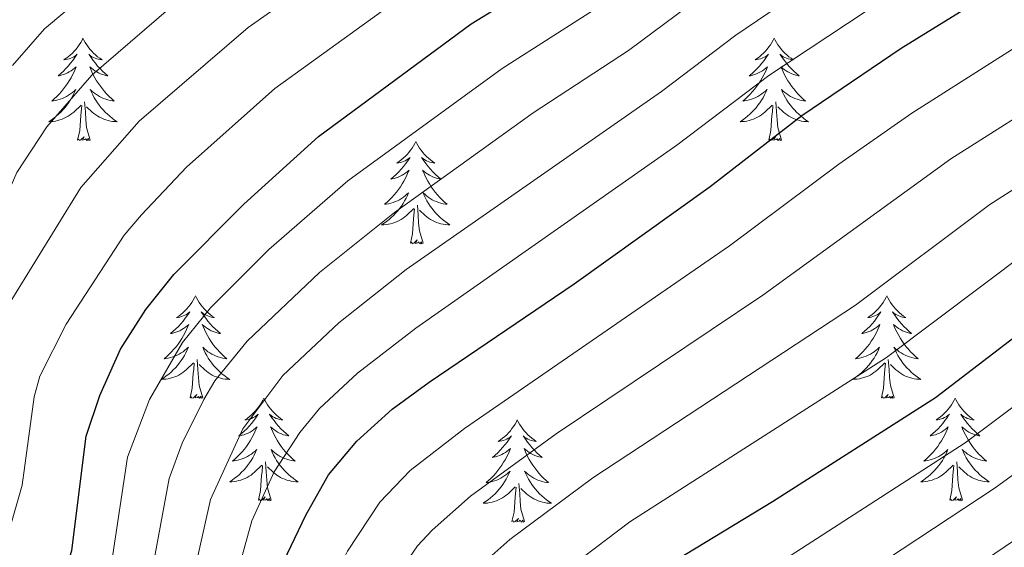
# Model space of a CAD drawing. Extents: x 602263 to 606763, y 793795 to 796833.
# Drawn here: x 603568 to 603683, y 795516 to 795577 of the extents above; entities that cross this region are included whole.
import ezdxf

# ---------------------------------------------------------------- set-up
doc = ezdxf.new("R2010")
doc.units = 0
doc.header["$MEASUREMENT"] = 0
for name, color, linetype in [('Nivel 36', 7, 'Continuous'), ('Nivel 4', 7, 'Continuous'), ('Nivel 5', 7, 'Continuous'), ('Nivel 61', 7, 'Continuous'), ('Nivel 63', 7, 'Continuous')]:
    doc.layers.add(name, color=color, linetype=linetype)

msp = doc.modelspace()

# ---------------------------------------------------------------- linework, layer by layer
at = {"layer": 'Nivel 36', "color": 92, "linetype": 'Continuous', "lineweight": 0, "flags": 128}
for points in [[(603575.706, 795575.042), (603575.595, 795574.823), (603575.44, 795574.548), (603575.272, 795574.282), (603575.09, 795574.025), (603574.896, 795573.777), (603574.689, 795573.539), (603574.47, 795573.313), (603574.24, 795573.097), (603574, 795572.894), (603573.749, 795572.703), (603573.489, 795572.525), (603573.688, 795572.548), (603573.891, 795572.586), (603574.09, 795572.641), (603574.285, 795572.71), (603574.474, 795572.795), (603574.655, 795572.894), (603574.829, 795573.006), (603575.034, 795573.197), (603574.993, 795573.132), (603574.763, 795572.787), (603574.52, 795572.451), (603574.264, 795572.125), (603573.996, 795571.809), (603573.716, 795571.504), (603573.424, 795571.21), (603573.121, 795570.927), (603572.808, 795570.656), (603572.932, 795570.679), (603573.178, 795570.737), (603573.42, 795570.81), (603573.656, 795570.898), (603573.887, 795571.001), (603574.11, 795571.119), (603574.326, 795571.25), (603574.533, 795571.395), (603574.73, 795571.552), (603574.917, 795571.722), (603574.829, 795571.5), (603574.673, 795571.139), (603574.502, 795570.785), (603574.317, 795570.438), (603574.117, 795570.098), (603573.905, 795569.767), (603573.678, 795569.445), (603573.439, 795569.133), (603573.188, 795568.83), (603572.924, 795568.538), (603572.649, 795568.257), (603572.362, 795567.987), (603572.065, 795567.729), (603572.261, 795567.754), (603572.528, 795567.801), (603572.791, 795567.864), (603573.05, 795567.943), (603573.305, 795568.037), (603573.553, 795568.145), (603573.794, 795568.268), (603574.028, 795568.406), (603574.253, 795568.556), (603574.469, 795568.72), (603574.675, 795568.896), (603574.87, 795569.084), (603574.729, 795568.757), (603574.574, 795568.436), (603574.405, 795568.122), (603574.222, 795567.817), (603574.025, 795567.52), (603573.815, 795567.232), (603573.592, 795566.954), (603573.357, 795566.686), (603573.111, 795566.428), (603572.853, 795566.183), (603572.584, 795565.949), (603572.305, 795565.727), (603572.016, 795565.518), (603571.726, 795565.327), (603571.991, 795565.336), (603572.254, 795565.361), (603572.516, 795565.402), (603572.775, 795565.459), (603573.03, 795565.531), (603573.28, 795565.618), (603573.524, 795565.721), (603573.762, 795565.837), (603573.992, 795565.968), (603574.214, 795566.113), (603574.427, 795566.271), (603574.63, 795566.441), (603575.478, 795567.24)], [(603575.706, 795575.042), (603575.817, 795574.823), (603575.972, 795574.548), (603576.14, 795574.282), (603576.322, 795574.025), (603576.516, 795573.777), (603576.723, 795573.539), (603576.942, 795573.313), (603577.172, 795573.097), (603577.412, 795572.894), (603577.663, 795572.703), (603577.923, 795572.525), (603577.724, 795572.548), (603577.521, 795572.586), (603577.322, 795572.641), (603577.127, 795572.71), (603576.938, 795572.795), (603576.757, 795572.894), (603576.583, 795573.006), (603576.378, 795573.197), (603576.419, 795573.132), (603576.649, 795572.787), (603576.892, 795572.451), (603577.148, 795572.125), (603577.416, 795571.809), (603577.696, 795571.504), (603577.988, 795571.21), (603578.291, 795570.927), (603578.604, 795570.656), (603578.48, 795570.679), (603578.234, 795570.737), (603577.992, 795570.81), (603577.756, 795570.898), (603577.525, 795571.001), (603577.302, 795571.119), (603577.086, 795571.25), (603576.879, 795571.395), (603576.682, 795571.552), (603576.495, 795571.722), (603576.583, 795571.5), (603576.739, 795571.139), (603576.91, 795570.785), (603577.095, 795570.438), (603577.295, 795570.098), (603577.507, 795569.767), (603577.734, 795569.445), (603577.973, 795569.133), (603578.224, 795568.83), (603578.488, 795568.538), (603578.763, 795568.257), (603579.05, 795567.987), (603579.347, 795567.729), (603579.151, 795567.754), (603578.884, 795567.801), (603578.621, 795567.864), (603578.362, 795567.943), (603578.107, 795568.037), (603577.859, 795568.145), (603577.618, 795568.268), (603577.384, 795568.406), (603577.159, 795568.556), (603576.943, 795568.72), (603576.737, 795568.896), (603576.542, 795569.084), (603576.683, 795568.757), (603576.838, 795568.436), (603577.007, 795568.122), (603577.19, 795567.817), (603577.387, 795567.52), (603577.597, 795567.232), (603577.82, 795566.954), (603578.055, 795566.686), (603578.301, 795566.428), (603578.559, 795566.183), (603578.828, 795565.949), (603579.107, 795565.727), (603579.396, 795565.518), (603579.686, 795565.327), (603579.421, 795565.336), (603579.158, 795565.361), (603578.896, 795565.402), (603578.637, 795565.459), (603578.382, 795565.531), (603578.132, 795565.618), (603577.888, 795565.721), (603577.65, 795565.837), (603577.42, 795565.968), (603577.198, 795566.113), (603576.985, 795566.271), (603576.782, 795566.441), (603576.124, 795567.061)], [(603656.211, 795575.042), (603656.1, 795574.823), (603655.945, 795574.548), (603655.777, 795574.282), (603655.595, 795574.025), (603655.401, 795573.777), (603655.194, 795573.539), (603654.975, 795573.313), (603654.745, 795573.097), (603654.505, 795572.894), (603654.254, 795572.703), (603653.994, 795572.525), (603654.193, 795572.548), (603654.396, 795572.586), (603654.595, 795572.641), (603654.79, 795572.71), (603654.979, 795572.795), (603655.16, 795572.894), (603655.334, 795573.006), (603655.539, 795573.197), (603655.498, 795573.132), (603655.268, 795572.787), (603655.025, 795572.451), (603654.769, 795572.125), (603654.501, 795571.809), (603654.221, 795571.504), (603653.929, 795571.21), (603653.626, 795570.927), (603653.313, 795570.656), (603653.437, 795570.679), (603653.683, 795570.737), (603653.925, 795570.81), (603654.161, 795570.898), (603654.392, 795571.001), (603654.615, 795571.119), (603654.831, 795571.25), (603655.038, 795571.395), (603655.235, 795571.552), (603655.422, 795571.722), (603655.334, 795571.5), (603655.178, 795571.139), (603655.007, 795570.785), (603654.822, 795570.438), (603654.622, 795570.098), (603654.41, 795569.767), (603654.183, 795569.445), (603653.944, 795569.133), (603653.693, 795568.83), (603653.429, 795568.538), (603653.154, 795568.257), (603652.867, 795567.987), (603652.57, 795567.729), (603652.766, 795567.754), (603653.033, 795567.801), (603653.296, 795567.864), (603653.555, 795567.943), (603653.81, 795568.037), (603654.058, 795568.145), (603654.299, 795568.268), (603654.533, 795568.406), (603654.758, 795568.556), (603654.974, 795568.72), (603655.18, 795568.896), (603655.375, 795569.084), (603655.234, 795568.757), (603655.079, 795568.436), (603654.91, 795568.122), (603654.727, 795567.817), (603654.53, 795567.52), (603654.32, 795567.232), (603654.097, 795566.954), (603653.862, 795566.686), (603653.616, 795566.428), (603653.358, 795566.183), (603653.089, 795565.949), (603652.81, 795565.727), (603652.521, 795565.518), (603652.231, 795565.327), (603652.496, 795565.336), (603652.759, 795565.361), (603653.021, 795565.402), (603653.28, 795565.459), (603653.535, 795565.531), (603653.785, 795565.618), (603654.029, 795565.721), (603654.267, 795565.837), (603654.497, 795565.968), (603654.719, 795566.113), (603654.932, 795566.271), (603655.135, 795566.441), (603655.983, 795567.24)], [(603656.211, 795575.042), (603656.322, 795574.823), (603656.477, 795574.548), (603656.645, 795574.282), (603656.827, 795574.025), (603657.021, 795573.777), (603657.228, 795573.539), (603657.447, 795573.313), (603657.677, 795573.097), (603657.917, 795572.894), (603658.168, 795572.703), (603658.428, 795572.525), (603658.229, 795572.548), (603658.026, 795572.586), (603657.827, 795572.641), (603657.632, 795572.71), (603657.443, 795572.795), (603657.262, 795572.894), (603657.088, 795573.006), (603656.883, 795573.197), (603656.924, 795573.132), (603657.154, 795572.787), (603657.397, 795572.451), (603657.653, 795572.125), (603657.921, 795571.809), (603658.201, 795571.504), (603658.493, 795571.21), (603658.796, 795570.927), (603659.109, 795570.656), (603658.985, 795570.679), (603658.739, 795570.737), (603658.497, 795570.81), (603658.261, 795570.898), (603658.03, 795571.001), (603657.807, 795571.119), (603657.591, 795571.25), (603657.384, 795571.395), (603657.187, 795571.552), (603657, 795571.722), (603657.088, 795571.5), (603657.244, 795571.139), (603657.415, 795570.785), (603657.6, 795570.438), (603657.8, 795570.098), (603658.012, 795569.767), (603658.239, 795569.445), (603658.478, 795569.133), (603658.729, 795568.83), (603658.993, 795568.538), (603659.268, 795568.257), (603659.555, 795567.987), (603659.852, 795567.729), (603659.656, 795567.754), (603659.389, 795567.801), (603659.126, 795567.864), (603658.867, 795567.943), (603658.612, 795568.037), (603658.364, 795568.145), (603658.123, 795568.268), (603657.889, 795568.406), (603657.664, 795568.556), (603657.448, 795568.72), (603657.242, 795568.896), (603657.047, 795569.084), (603657.188, 795568.757), (603657.343, 795568.436), (603657.512, 795568.122), (603657.695, 795567.817), (603657.892, 795567.52), (603658.102, 795567.232), (603658.325, 795566.954), (603658.56, 795566.686), (603658.806, 795566.428), (603659.064, 795566.183), (603659.333, 795565.949), (603659.612, 795565.727), (603659.901, 795565.518), (603660.191, 795565.327), (603659.926, 795565.336), (603659.663, 795565.361), (603659.401, 795565.402), (603659.142, 795565.459), (603658.887, 795565.531), (603658.637, 795565.618), (603658.393, 795565.721), (603658.155, 795565.837), (603657.925, 795565.968), (603657.703, 795566.113), (603657.49, 795566.271), (603657.287, 795566.441), (603656.629, 795567.061)], [(603575.087, 795563.191), (603575.332, 795564.309), (603575.445, 795566.051), (603575.493, 795566.484), (603575.556, 795567.207)], [(603576.557, 795563.191), (603576.128, 795564.631), (603576.037, 795565.535), (603575.991, 795566.484), (603575.889, 795567.648)], [(603655.592, 795563.191), (603655.837, 795564.309), (603655.95, 795566.051), (603655.998, 795566.484), (603656.061, 795567.207)], [(603657.062, 795563.191), (603656.633, 795564.631), (603656.542, 795565.535), (603656.496, 795566.484), (603656.394, 795567.648)], [(603576.557, 795563.191), (603576.383, 795563.123), (603576.364, 795563.362), (603576.174, 795563.14), (603576.053, 795563.343), (603575.932, 795563.235), (603575.662, 795563.181), (603575.858, 795563.574), (603575.473, 795563.194), (603575.285, 795563.14), (603575.244, 795563.302), (603575.087, 795563.191)], [(603614.472, 795563.017), (603614.361, 795562.798), (603614.206, 795562.523), (603614.038, 795562.257), (603613.856, 795562), (603613.662, 795561.752), (603613.455, 795561.514), (603613.236, 795561.288), (603613.006, 795561.072), (603612.766, 795560.869), (603612.515, 795560.678), (603612.255, 795560.5), (603612.454, 795560.523), (603612.657, 795560.561), (603612.856, 795560.616), (603613.051, 795560.685), (603613.24, 795560.77), (603613.421, 795560.869), (603613.595, 795560.981), (603613.8, 795561.172), (603613.759, 795561.107), (603613.529, 795560.762), (603613.286, 795560.426), (603613.03, 795560.1), (603612.762, 795559.784), (603612.482, 795559.479), (603612.19, 795559.185), (603611.887, 795558.902), (603611.574, 795558.631), (603611.698, 795558.654), (603611.944, 795558.712), (603612.186, 795558.785), (603612.422, 795558.873), (603612.653, 795558.976), (603612.876, 795559.094), (603613.092, 795559.225), (603613.299, 795559.37), (603613.496, 795559.527), (603613.683, 795559.697), (603613.595, 795559.475), (603613.439, 795559.114), (603613.268, 795558.76), (603613.083, 795558.413), (603612.883, 795558.073), (603612.671, 795557.742), (603612.444, 795557.42), (603612.205, 795557.108), (603611.954, 795556.805), (603611.69, 795556.513), (603611.415, 795556.232), (603611.128, 795555.962), (603610.831, 795555.704), (603611.027, 795555.729), (603611.294, 795555.776), (603611.557, 795555.839), (603611.816, 795555.918), (603612.071, 795556.012), (603612.319, 795556.12), (603612.56, 795556.243), (603612.794, 795556.381), (603613.019, 795556.531), (603613.235, 795556.695), (603613.441, 795556.871), (603613.636, 795557.059), (603613.495, 795556.732), (603613.34, 795556.411), (603613.171, 795556.097), (603612.988, 795555.792), (603612.791, 795555.495), (603612.581, 795555.207), (603612.358, 795554.929), (603612.123, 795554.661), (603611.877, 795554.403), (603611.619, 795554.158), (603611.35, 795553.924), (603611.071, 795553.702), (603610.782, 795553.493), (603610.492, 795553.302), (603610.757, 795553.311), (603611.02, 795553.336), (603611.282, 795553.377), (603611.541, 795553.434), (603611.796, 795553.506), (603612.046, 795553.593), (603612.29, 795553.696), (603612.528, 795553.812), (603612.758, 795553.943), (603612.98, 795554.088), (603613.193, 795554.246), (603613.396, 795554.416), (603614.244, 795555.215)], [(603614.472, 795563.017), (603614.583, 795562.798), (603614.738, 795562.523), (603614.906, 795562.257), (603615.088, 795562), (603615.282, 795561.752), (603615.489, 795561.514), (603615.708, 795561.288), (603615.938, 795561.072), (603616.178, 795560.869), (603616.429, 795560.678), (603616.689, 795560.5), (603616.49, 795560.523), (603616.287, 795560.561), (603616.088, 795560.616), (603615.893, 795560.685), (603615.704, 795560.77), (603615.523, 795560.869), (603615.349, 795560.981), (603615.144, 795561.172), (603615.185, 795561.107), (603615.415, 795560.762), (603615.658, 795560.426), (603615.914, 795560.1), (603616.182, 795559.784), (603616.462, 795559.479), (603616.754, 795559.185), (603617.057, 795558.902), (603617.37, 795558.631), (603617.246, 795558.654), (603617, 795558.712), (603616.758, 795558.785), (603616.522, 795558.873), (603616.291, 795558.976), (603616.068, 795559.094), (603615.852, 795559.225), (603615.645, 795559.37), (603615.448, 795559.527), (603615.261, 795559.697), (603615.349, 795559.475), (603615.505, 795559.114), (603615.676, 795558.76), (603615.861, 795558.413), (603616.061, 795558.073), (603616.273, 795557.742), (603616.5, 795557.42), (603616.739, 795557.108), (603616.99, 795556.805), (603617.254, 795556.513), (603617.529, 795556.232), (603617.816, 795555.962), (603618.113, 795555.704), (603617.917, 795555.729), (603617.65, 795555.776), (603617.387, 795555.839), (603617.128, 795555.918), (603616.873, 795556.012), (603616.625, 795556.12), (603616.384, 795556.243), (603616.15, 795556.381), (603615.925, 795556.531), (603615.709, 795556.695), (603615.503, 795556.871), (603615.308, 795557.059), (603615.449, 795556.732), (603615.604, 795556.411), (603615.773, 795556.097), (603615.956, 795555.792), (603616.153, 795555.495), (603616.363, 795555.207), (603616.586, 795554.929), (603616.821, 795554.661), (603617.067, 795554.403), (603617.325, 795554.158), (603617.594, 795553.924), (603617.873, 795553.702), (603618.162, 795553.493), (603618.452, 795553.302), (603618.187, 795553.311), (603617.924, 795553.336), (603617.662, 795553.377), (603617.403, 795553.434), (603617.148, 795553.506), (603616.898, 795553.593), (603616.654, 795553.696), (603616.416, 795553.812), (603616.186, 795553.943), (603615.964, 795554.088), (603615.751, 795554.246), (603615.548, 795554.416), (603614.89, 795555.036)], [(603657.062, 795563.191), (603656.888, 795563.123), (603656.869, 795563.362), (603656.679, 795563.14), (603656.558, 795563.343), (603656.437, 795563.235), (603656.167, 795563.181), (603656.363, 795563.574), (603655.978, 795563.194), (603655.79, 795563.14), (603655.749, 795563.302), (603655.592, 795563.191)], [(603613.853, 795551.166), (603614.098, 795552.284), (603614.211, 795554.026), (603614.259, 795554.459), (603614.322, 795555.182)], [(603615.323, 795551.166), (603614.894, 795552.606), (603614.803, 795553.51), (603614.757, 795554.459), (603614.655, 795555.623)], [(603615.323, 795551.166), (603615.149, 795551.098), (603615.13, 795551.337), (603614.94, 795551.115), (603614.819, 795551.318), (603614.698, 795551.21), (603614.428, 795551.156), (603614.624, 795551.549), (603614.239, 795551.169), (603614.051, 795551.115), (603614.01, 795551.277), (603613.853, 795551.166)], [(603588.814, 795545.031), (603588.703, 795544.812), (603588.548, 795544.537), (603588.38, 795544.271), (603588.198, 795544.014), (603588.004, 795543.766), (603587.797, 795543.528), (603587.578, 795543.302), (603587.348, 795543.086), (603587.108, 795542.883), (603586.857, 795542.692), (603586.597, 795542.514), (603586.796, 795542.537), (603586.999, 795542.575), (603587.198, 795542.63), (603587.393, 795542.699), (603587.582, 795542.784), (603587.763, 795542.883), (603587.937, 795542.995), (603588.142, 795543.186), (603588.101, 795543.121), (603587.871, 795542.776), (603587.628, 795542.44), (603587.372, 795542.114), (603587.104, 795541.798), (603586.824, 795541.493), (603586.532, 795541.199), (603586.229, 795540.916), (603585.916, 795540.645), (603586.04, 795540.668), (603586.286, 795540.726), (603586.528, 795540.799), (603586.764, 795540.887), (603586.995, 795540.99), (603587.218, 795541.108), (603587.434, 795541.239), (603587.641, 795541.384), (603587.838, 795541.541), (603588.025, 795541.711), (603587.937, 795541.489), (603587.781, 795541.128), (603587.61, 795540.774), (603587.425, 795540.427), (603587.225, 795540.087), (603587.013, 795539.756), (603586.786, 795539.434), (603586.547, 795539.122), (603586.296, 795538.819), (603586.032, 795538.527), (603585.757, 795538.246), (603585.47, 795537.976), (603585.173, 795537.718), (603585.369, 795537.743), (603585.636, 795537.79), (603585.899, 795537.853), (603586.158, 795537.932), (603586.413, 795538.026), (603586.661, 795538.134), (603586.902, 795538.257), (603587.136, 795538.395), (603587.361, 795538.545), (603587.577, 795538.709), (603587.783, 795538.885), (603587.978, 795539.073), (603587.837, 795538.746), (603587.682, 795538.425), (603587.513, 795538.111), (603587.33, 795537.806), (603587.133, 795537.509), (603586.923, 795537.221), (603586.7, 795536.943), (603586.465, 795536.675), (603586.219, 795536.417), (603585.961, 795536.172), (603585.692, 795535.938), (603585.413, 795535.716), (603585.124, 795535.507), (603584.834, 795535.316), (603585.099, 795535.325), (603585.362, 795535.35), (603585.624, 795535.391), (603585.883, 795535.448), (603586.138, 795535.52), (603586.388, 795535.607), (603586.632, 795535.71), (603586.87, 795535.826), (603587.1, 795535.957), (603587.322, 795536.102), (603587.535, 795536.26), (603587.738, 795536.43), (603588.586, 795537.229)], [(603588.814, 795545.031), (603588.925, 795544.812), (603589.08, 795544.537), (603589.248, 795544.271), (603589.43, 795544.014), (603589.624, 795543.766), (603589.831, 795543.528), (603590.05, 795543.302), (603590.28, 795543.086), (603590.52, 795542.883), (603590.771, 795542.692), (603591.031, 795542.514), (603590.832, 795542.537), (603590.629, 795542.575), (603590.43, 795542.63), (603590.235, 795542.699), (603590.046, 795542.784), (603589.865, 795542.883), (603589.691, 795542.995), (603589.486, 795543.186), (603589.527, 795543.121), (603589.757, 795542.776), (603590, 795542.44), (603590.256, 795542.114), (603590.524, 795541.798), (603590.804, 795541.493), (603591.096, 795541.199), (603591.399, 795540.916), (603591.712, 795540.645), (603591.588, 795540.668), (603591.342, 795540.726), (603591.1, 795540.799), (603590.864, 795540.887), (603590.633, 795540.99), (603590.41, 795541.108), (603590.194, 795541.239), (603589.987, 795541.384), (603589.79, 795541.541), (603589.603, 795541.711), (603589.691, 795541.489), (603589.847, 795541.128), (603590.018, 795540.774), (603590.203, 795540.427), (603590.403, 795540.087), (603590.615, 795539.756), (603590.842, 795539.434), (603591.081, 795539.122), (603591.332, 795538.819), (603591.596, 795538.527), (603591.871, 795538.246), (603592.158, 795537.976), (603592.455, 795537.718), (603592.259, 795537.743), (603591.992, 795537.79), (603591.729, 795537.853), (603591.47, 795537.932), (603591.215, 795538.026), (603590.967, 795538.134), (603590.726, 795538.257), (603590.492, 795538.395), (603590.267, 795538.545), (603590.051, 795538.709), (603589.845, 795538.885), (603589.65, 795539.073), (603589.791, 795538.746), (603589.946, 795538.425), (603590.115, 795538.111), (603590.298, 795537.806), (603590.495, 795537.509), (603590.705, 795537.221), (603590.928, 795536.943), (603591.163, 795536.675), (603591.409, 795536.417), (603591.667, 795536.172), (603591.936, 795535.938), (603592.215, 795535.716), (603592.504, 795535.507), (603592.794, 795535.316), (603592.529, 795535.325), (603592.266, 795535.35), (603592.004, 795535.391), (603591.745, 795535.448), (603591.49, 795535.52), (603591.24, 795535.607), (603590.996, 795535.71), (603590.758, 795535.826), (603590.528, 795535.957), (603590.306, 795536.102), (603590.093, 795536.26), (603589.89, 795536.43), (603589.232, 795537.05)], [(603669.319, 795545.031), (603669.208, 795544.812), (603669.053, 795544.537), (603668.885, 795544.271), (603668.703, 795544.014), (603668.509, 795543.766), (603668.302, 795543.528), (603668.083, 795543.302), (603667.853, 795543.086), (603667.613, 795542.883), (603667.362, 795542.692), (603667.102, 795542.514), (603667.301, 795542.537), (603667.504, 795542.575), (603667.703, 795542.63), (603667.898, 795542.699), (603668.087, 795542.784), (603668.268, 795542.883), (603668.442, 795542.995), (603668.647, 795543.186), (603668.606, 795543.121), (603668.376, 795542.776), (603668.133, 795542.44), (603667.877, 795542.114), (603667.609, 795541.798), (603667.329, 795541.493), (603667.037, 795541.199), (603666.734, 795540.916), (603666.421, 795540.645), (603666.545, 795540.668), (603666.791, 795540.726), (603667.033, 795540.799), (603667.269, 795540.887), (603667.5, 795540.99), (603667.723, 795541.108), (603667.939, 795541.239), (603668.146, 795541.384), (603668.343, 795541.541), (603668.53, 795541.711), (603668.442, 795541.489), (603668.286, 795541.128), (603668.115, 795540.774), (603667.93, 795540.427), (603667.73, 795540.087), (603667.518, 795539.756), (603667.291, 795539.434), (603667.052, 795539.122), (603666.801, 795538.819), (603666.537, 795538.527), (603666.262, 795538.246), (603665.975, 795537.976), (603665.678, 795537.718), (603665.874, 795537.743), (603666.141, 795537.79), (603666.404, 795537.853), (603666.663, 795537.932), (603666.918, 795538.026), (603667.166, 795538.134), (603667.407, 795538.257), (603667.641, 795538.395), (603667.866, 795538.545), (603668.082, 795538.709), (603668.288, 795538.885), (603668.483, 795539.073), (603668.342, 795538.746), (603668.187, 795538.425), (603668.018, 795538.111), (603667.835, 795537.806), (603667.638, 795537.509), (603667.428, 795537.221), (603667.205, 795536.943), (603666.97, 795536.675), (603666.724, 795536.417), (603666.466, 795536.172), (603666.197, 795535.938), (603665.918, 795535.716), (603665.629, 795535.507), (603665.339, 795535.316), (603665.604, 795535.325), (603665.867, 795535.35), (603666.129, 795535.391), (603666.388, 795535.448), (603666.643, 795535.52), (603666.893, 795535.607), (603667.137, 795535.71), (603667.375, 795535.826), (603667.605, 795535.957), (603667.827, 795536.102), (603668.04, 795536.26), (603668.243, 795536.43), (603669.091, 795537.229)], [(603669.319, 795545.031), (603669.43, 795544.812), (603669.585, 795544.537), (603669.753, 795544.271), (603669.935, 795544.014), (603670.129, 795543.766), (603670.336, 795543.528), (603670.555, 795543.302), (603670.785, 795543.086), (603671.025, 795542.883), (603671.276, 795542.692), (603671.536, 795542.514), (603671.337, 795542.537), (603671.134, 795542.575), (603670.935, 795542.63), (603670.74, 795542.699), (603670.551, 795542.784), (603670.37, 795542.883), (603670.196, 795542.995), (603669.991, 795543.186), (603670.032, 795543.121), (603670.262, 795542.776), (603670.505, 795542.44), (603670.761, 795542.114), (603671.029, 795541.798), (603671.309, 795541.493), (603671.601, 795541.199), (603671.904, 795540.916), (603672.217, 795540.645), (603672.093, 795540.668), (603671.847, 795540.726), (603671.605, 795540.799), (603671.369, 795540.887), (603671.138, 795540.99), (603670.915, 795541.108), (603670.699, 795541.239), (603670.492, 795541.384), (603670.295, 795541.541), (603670.108, 795541.711), (603670.196, 795541.489), (603670.352, 795541.128), (603670.523, 795540.774), (603670.708, 795540.427), (603670.908, 795540.087), (603671.12, 795539.756), (603671.347, 795539.434), (603671.586, 795539.122), (603671.837, 795538.819), (603672.101, 795538.527), (603672.376, 795538.246), (603672.663, 795537.976), (603672.96, 795537.718), (603672.764, 795537.743), (603672.497, 795537.79), (603672.234, 795537.853), (603671.975, 795537.932), (603671.72, 795538.026), (603671.472, 795538.134), (603671.231, 795538.257), (603670.997, 795538.395), (603670.772, 795538.545), (603670.556, 795538.709), (603670.35, 795538.885), (603670.155, 795539.073), (603670.296, 795538.746), (603670.451, 795538.425), (603670.62, 795538.111), (603670.803, 795537.806), (603671, 795537.509), (603671.21, 795537.221), (603671.433, 795536.943), (603671.668, 795536.675), (603671.914, 795536.417), (603672.172, 795536.172), (603672.441, 795535.938), (603672.72, 795535.716), (603673.009, 795535.507), (603673.299, 795535.316), (603673.034, 795535.325), (603672.771, 795535.35), (603672.509, 795535.391), (603672.25, 795535.448), (603671.995, 795535.52), (603671.745, 795535.607), (603671.501, 795535.71), (603671.263, 795535.826), (603671.033, 795535.957), (603670.811, 795536.102), (603670.598, 795536.26), (603670.395, 795536.43), (603669.737, 795537.05)], [(603589.665, 795533.18), (603589.236, 795534.62), (603589.145, 795535.524), (603589.099, 795536.473), (603588.997, 795537.637)], [(603670.17, 795533.18), (603669.741, 795534.62), (603669.65, 795535.524), (603669.604, 795536.473), (603669.502, 795537.637)], [(603588.195, 795533.18), (603588.44, 795534.298), (603588.553, 795536.04), (603588.601, 795536.473), (603588.664, 795537.196)], [(603668.7, 795533.18), (603668.945, 795534.298), (603669.058, 795536.04), (603669.106, 795536.473), (603669.169, 795537.196)], [(603589.665, 795533.18), (603589.491, 795533.112), (603589.472, 795533.351), (603589.282, 795533.129), (603589.161, 795533.332), (603589.04, 795533.224), (603588.77, 795533.17), (603588.966, 795533.563), (603588.581, 795533.183), (603588.393, 795533.129), (603588.352, 795533.291), (603588.195, 795533.18)], [(603596.774, 795533.112), (603596.663, 795532.893), (603596.508, 795532.618), (603596.34, 795532.352), (603596.158, 795532.095), (603595.964, 795531.847), (603595.757, 795531.609), (603595.538, 795531.383), (603595.308, 795531.167), (603595.068, 795530.964), (603594.817, 795530.773), (603594.557, 795530.595), (603594.756, 795530.618), (603594.959, 795530.656), (603595.158, 795530.711), (603595.353, 795530.78), (603595.542, 795530.865), (603595.723, 795530.964), (603595.897, 795531.076), (603596.102, 795531.267), (603596.061, 795531.202), (603595.831, 795530.857), (603595.588, 795530.521), (603595.332, 795530.195), (603595.064, 795529.879), (603594.784, 795529.574), (603594.492, 795529.28), (603594.189, 795528.997), (603593.876, 795528.726), (603594, 795528.749), (603594.246, 795528.807), (603594.488, 795528.88), (603594.724, 795528.968), (603594.955, 795529.071), (603595.178, 795529.189), (603595.394, 795529.32), (603595.601, 795529.465), (603595.798, 795529.622), (603595.985, 795529.792), (603595.897, 795529.57), (603595.741, 795529.209), (603595.57, 795528.855), (603595.385, 795528.508), (603595.185, 795528.168), (603594.973, 795527.837), (603594.746, 795527.515), (603594.507, 795527.203), (603594.256, 795526.9), (603593.992, 795526.608), (603593.717, 795526.327), (603593.43, 795526.057), (603593.133, 795525.799), (603593.329, 795525.824), (603593.596, 795525.871), (603593.859, 795525.934), (603594.118, 795526.013), (603594.373, 795526.107), (603594.621, 795526.215), (603594.862, 795526.338), (603595.096, 795526.476), (603595.321, 795526.626), (603595.537, 795526.79), (603595.743, 795526.966), (603595.938, 795527.154), (603595.797, 795526.827), (603595.642, 795526.506), (603595.473, 795526.192), (603595.29, 795525.887), (603595.093, 795525.59), (603594.883, 795525.302), (603594.66, 795525.024), (603594.425, 795524.756), (603594.179, 795524.498), (603593.921, 795524.253), (603593.652, 795524.019), (603593.373, 795523.797), (603593.084, 795523.588), (603592.794, 795523.397), (603593.059, 795523.406), (603593.322, 795523.431), (603593.584, 795523.472), (603593.843, 795523.529), (603594.098, 795523.601), (603594.348, 795523.688), (603594.592, 795523.791), (603594.83, 795523.907), (603595.06, 795524.038), (603595.282, 795524.183), (603595.495, 795524.341), (603595.698, 795524.511), (603596.546, 795525.31)], [(603596.774, 795533.112), (603596.885, 795532.893), (603597.04, 795532.618), (603597.208, 795532.352), (603597.39, 795532.095), (603597.584, 795531.847), (603597.791, 795531.609), (603598.01, 795531.383), (603598.24, 795531.167), (603598.48, 795530.964), (603598.731, 795530.773), (603598.991, 795530.595), (603598.792, 795530.618), (603598.589, 795530.656), (603598.39, 795530.711), (603598.195, 795530.78), (603598.006, 795530.865), (603597.825, 795530.964), (603597.651, 795531.076), (603597.446, 795531.267), (603597.487, 795531.202), (603597.717, 795530.857), (603597.96, 795530.521), (603598.216, 795530.195), (603598.484, 795529.879), (603598.764, 795529.574), (603599.056, 795529.28), (603599.359, 795528.997), (603599.672, 795528.726), (603599.548, 795528.749), (603599.302, 795528.807), (603599.06, 795528.88), (603598.824, 795528.968), (603598.593, 795529.071), (603598.37, 795529.189), (603598.154, 795529.32), (603597.947, 795529.465), (603597.75, 795529.622), (603597.563, 795529.792), (603597.651, 795529.57), (603597.807, 795529.209), (603597.978, 795528.855), (603598.163, 795528.508), (603598.363, 795528.168), (603598.575, 795527.837), (603598.802, 795527.515), (603599.041, 795527.203), (603599.292, 795526.9), (603599.556, 795526.608), (603599.831, 795526.327), (603600.118, 795526.057), (603600.415, 795525.799), (603600.219, 795525.824), (603599.952, 795525.871), (603599.689, 795525.934), (603599.43, 795526.013), (603599.175, 795526.107), (603598.927, 795526.215), (603598.686, 795526.338), (603598.452, 795526.476), (603598.227, 795526.626), (603598.011, 795526.79), (603597.805, 795526.966), (603597.61, 795527.154), (603597.751, 795526.827), (603597.906, 795526.506), (603598.075, 795526.192), (603598.258, 795525.887), (603598.455, 795525.59), (603598.665, 795525.302), (603598.888, 795525.024), (603599.123, 795524.756), (603599.369, 795524.498), (603599.627, 795524.253), (603599.896, 795524.019), (603600.175, 795523.797), (603600.464, 795523.588), (603600.754, 795523.397), (603600.489, 795523.406), (603600.226, 795523.431), (603599.964, 795523.472), (603599.705, 795523.529), (603599.45, 795523.601), (603599.2, 795523.688), (603598.956, 795523.791), (603598.718, 795523.907), (603598.488, 795524.038), (603598.266, 795524.183), (603598.053, 795524.341), (603597.85, 795524.511), (603597.192, 795525.131)], [(603670.17, 795533.18), (603669.996, 795533.112), (603669.977, 795533.351), (603669.787, 795533.129), (603669.666, 795533.332), (603669.545, 795533.224), (603669.275, 795533.17), (603669.471, 795533.563), (603669.086, 795533.183), (603668.898, 795533.129), (603668.857, 795533.291), (603668.7, 795533.18)], [(603677.279, 795533.112), (603677.168, 795532.893), (603677.013, 795532.618), (603676.845, 795532.352), (603676.663, 795532.095), (603676.469, 795531.847), (603676.262, 795531.609), (603676.043, 795531.383), (603675.813, 795531.167), (603675.573, 795530.964), (603675.322, 795530.773), (603675.062, 795530.595), (603675.261, 795530.618), (603675.464, 795530.656), (603675.663, 795530.711), (603675.858, 795530.78), (603676.047, 795530.865), (603676.228, 795530.964), (603676.402, 795531.076), (603676.607, 795531.267), (603676.566, 795531.202), (603676.336, 795530.857), (603676.093, 795530.521), (603675.837, 795530.195), (603675.569, 795529.879), (603675.289, 795529.574), (603674.997, 795529.28), (603674.694, 795528.997), (603674.381, 795528.726), (603674.505, 795528.749), (603674.751, 795528.807), (603674.993, 795528.88), (603675.229, 795528.968), (603675.46, 795529.071), (603675.683, 795529.189), (603675.899, 795529.32), (603676.106, 795529.465), (603676.303, 795529.622), (603676.49, 795529.792), (603676.402, 795529.57), (603676.246, 795529.209), (603676.075, 795528.855), (603675.89, 795528.508), (603675.69, 795528.168), (603675.478, 795527.837), (603675.251, 795527.515), (603675.012, 795527.203), (603674.761, 795526.9), (603674.497, 795526.608), (603674.222, 795526.327), (603673.935, 795526.057), (603673.638, 795525.799), (603673.834, 795525.824), (603674.101, 795525.871), (603674.364, 795525.934), (603674.623, 795526.013), (603674.878, 795526.107), (603675.126, 795526.215), (603675.367, 795526.338), (603675.601, 795526.476), (603675.826, 795526.626), (603676.042, 795526.79), (603676.248, 795526.966), (603676.443, 795527.154), (603676.302, 795526.827), (603676.147, 795526.506), (603675.978, 795526.192), (603675.795, 795525.887), (603675.598, 795525.59), (603675.388, 795525.302), (603675.165, 795525.024), (603674.93, 795524.756), (603674.684, 795524.498), (603674.426, 795524.253), (603674.157, 795524.019), (603673.878, 795523.797), (603673.589, 795523.588), (603673.299, 795523.397), (603673.564, 795523.406), (603673.827, 795523.431), (603674.089, 795523.472), (603674.348, 795523.529), (603674.603, 795523.601), (603674.853, 795523.688), (603675.097, 795523.791), (603675.335, 795523.907), (603675.565, 795524.038), (603675.787, 795524.183), (603676, 795524.341), (603676.203, 795524.511), (603677.051, 795525.31)], [(603677.279, 795533.112), (603677.39, 795532.893), (603677.545, 795532.618), (603677.713, 795532.352), (603677.895, 795532.095), (603678.089, 795531.847), (603678.296, 795531.609), (603678.515, 795531.383), (603678.745, 795531.167), (603678.985, 795530.964), (603679.236, 795530.773), (603679.496, 795530.595), (603679.297, 795530.618), (603679.094, 795530.656), (603678.895, 795530.711), (603678.7, 795530.78), (603678.511, 795530.865), (603678.33, 795530.964), (603678.156, 795531.076), (603677.951, 795531.267), (603677.992, 795531.202), (603678.222, 795530.857), (603678.465, 795530.521), (603678.721, 795530.195), (603678.989, 795529.879), (603679.269, 795529.574), (603679.561, 795529.28), (603679.864, 795528.997), (603680.177, 795528.726), (603680.053, 795528.749), (603679.807, 795528.807), (603679.565, 795528.88), (603679.329, 795528.968), (603679.098, 795529.071), (603678.875, 795529.189), (603678.659, 795529.32), (603678.452, 795529.465), (603678.255, 795529.622), (603678.068, 795529.792), (603678.156, 795529.57), (603678.312, 795529.209), (603678.483, 795528.855), (603678.668, 795528.508), (603678.868, 795528.168), (603679.08, 795527.837), (603679.307, 795527.515), (603679.546, 795527.203), (603679.797, 795526.9), (603680.061, 795526.608), (603680.336, 795526.327), (603680.623, 795526.057), (603680.92, 795525.799), (603680.724, 795525.824), (603680.457, 795525.871), (603680.194, 795525.934), (603679.935, 795526.013), (603679.68, 795526.107), (603679.432, 795526.215), (603679.191, 795526.338), (603678.957, 795526.476), (603678.732, 795526.626), (603678.516, 795526.79), (603678.31, 795526.966), (603678.115, 795527.154), (603678.256, 795526.827), (603678.411, 795526.506), (603678.58, 795526.192), (603678.763, 795525.887), (603678.96, 795525.59), (603679.17, 795525.302), (603679.393, 795525.024), (603679.628, 795524.756), (603679.874, 795524.498), (603680.132, 795524.253), (603680.401, 795524.019), (603680.68, 795523.797), (603680.969, 795523.588), (603681.259, 795523.397), (603680.994, 795523.406), (603680.731, 795523.431), (603680.469, 795523.472), (603680.21, 795523.529), (603679.955, 795523.601), (603679.705, 795523.688), (603679.461, 795523.791), (603679.223, 795523.907), (603678.993, 795524.038), (603678.771, 795524.183), (603678.558, 795524.341), (603678.355, 795524.511), (603677.697, 795525.131)], [(603626.289, 795530.604), (603626.178, 795530.385), (603626.023, 795530.11), (603625.855, 795529.844), (603625.673, 795529.587), (603625.479, 795529.339), (603625.272, 795529.101), (603625.053, 795528.875), (603624.823, 795528.659), (603624.583, 795528.456), (603624.332, 795528.265), (603624.072, 795528.087), (603624.271, 795528.11), (603624.474, 795528.148), (603624.673, 795528.203), (603624.868, 795528.272), (603625.057, 795528.357), (603625.238, 795528.456), (603625.412, 795528.568), (603625.617, 795528.759), (603625.576, 795528.694), (603625.346, 795528.349), (603625.103, 795528.013), (603624.847, 795527.687), (603624.579, 795527.371), (603624.299, 795527.066), (603624.007, 795526.772), (603623.704, 795526.489), (603623.391, 795526.218), (603623.515, 795526.241), (603623.761, 795526.299), (603624.003, 795526.372), (603624.239, 795526.46), (603624.47, 795526.563), (603624.693, 795526.681), (603624.909, 795526.812), (603625.116, 795526.957), (603625.313, 795527.114), (603625.5, 795527.284), (603625.412, 795527.062), (603625.256, 795526.701), (603625.085, 795526.347), (603624.9, 795526), (603624.7, 795525.66), (603624.488, 795525.329), (603624.261, 795525.007), (603624.022, 795524.695), (603623.771, 795524.392), (603623.507, 795524.1), (603623.232, 795523.819), (603622.945, 795523.549), (603622.648, 795523.291), (603622.844, 795523.316), (603623.111, 795523.363), (603623.374, 795523.426), (603623.633, 795523.505), (603623.888, 795523.599), (603624.136, 795523.707), (603624.377, 795523.83), (603624.611, 795523.968), (603624.836, 795524.118), (603625.052, 795524.282), (603625.258, 795524.458), (603625.453, 795524.646), (603625.312, 795524.319), (603625.157, 795523.998), (603624.988, 795523.684), (603624.805, 795523.379), (603624.608, 795523.082), (603624.398, 795522.794), (603624.175, 795522.516), (603623.94, 795522.248), (603623.694, 795521.99), (603623.436, 795521.745), (603623.167, 795521.511), (603622.888, 795521.289), (603622.599, 795521.08), (603622.309, 795520.889), (603622.574, 795520.898), (603622.837, 795520.923), (603623.099, 795520.964), (603623.358, 795521.021), (603623.613, 795521.093), (603623.863, 795521.18), (603624.107, 795521.283), (603624.345, 795521.399), (603624.575, 795521.53), (603624.797, 795521.675), (603625.01, 795521.833), (603625.213, 795522.003), (603626.061, 795522.802)], [(603626.289, 795530.604), (603626.4, 795530.385), (603626.555, 795530.11), (603626.723, 795529.844), (603626.905, 795529.587), (603627.099, 795529.339), (603627.306, 795529.101), (603627.525, 795528.875), (603627.755, 795528.659), (603627.995, 795528.456), (603628.246, 795528.265), (603628.506, 795528.087), (603628.307, 795528.11), (603628.104, 795528.148), (603627.905, 795528.203), (603627.71, 795528.272), (603627.521, 795528.357), (603627.34, 795528.456), (603627.166, 795528.568), (603626.961, 795528.759), (603627.002, 795528.694), (603627.232, 795528.349), (603627.475, 795528.013), (603627.731, 795527.687), (603627.999, 795527.371), (603628.279, 795527.066), (603628.571, 795526.772), (603628.874, 795526.489), (603629.187, 795526.218), (603629.063, 795526.241), (603628.817, 795526.299), (603628.575, 795526.372), (603628.339, 795526.46), (603628.108, 795526.563), (603627.885, 795526.681), (603627.669, 795526.812), (603627.462, 795526.957), (603627.265, 795527.114), (603627.078, 795527.284), (603627.166, 795527.062), (603627.322, 795526.701), (603627.493, 795526.347), (603627.678, 795526), (603627.878, 795525.66), (603628.09, 795525.329), (603628.317, 795525.007), (603628.556, 795524.695), (603628.807, 795524.392), (603629.071, 795524.1), (603629.346, 795523.819), (603629.633, 795523.549), (603629.93, 795523.291), (603629.734, 795523.316), (603629.467, 795523.363), (603629.204, 795523.426), (603628.945, 795523.505), (603628.69, 795523.599), (603628.442, 795523.707), (603628.201, 795523.83), (603627.967, 795523.968), (603627.742, 795524.118), (603627.526, 795524.282), (603627.32, 795524.458), (603627.125, 795524.646), (603627.266, 795524.319), (603627.421, 795523.998), (603627.59, 795523.684), (603627.773, 795523.379), (603627.97, 795523.082), (603628.18, 795522.794), (603628.403, 795522.516), (603628.638, 795522.248), (603628.884, 795521.99), (603629.142, 795521.745), (603629.411, 795521.511), (603629.69, 795521.289), (603629.979, 795521.08), (603630.269, 795520.889), (603630.004, 795520.898), (603629.741, 795520.923), (603629.479, 795520.964), (603629.22, 795521.021), (603628.965, 795521.093), (603628.715, 795521.18), (603628.471, 795521.283), (603628.233, 795521.399), (603628.003, 795521.53), (603627.781, 795521.675), (603627.568, 795521.833), (603627.365, 795522.003), (603626.707, 795522.623)], [(603596.155, 795521.261), (603596.4, 795522.379), (603596.513, 795524.121), (603596.561, 795524.554), (603596.624, 795525.277)], [(603597.625, 795521.261), (603597.196, 795522.701), (603597.105, 795523.605), (603597.059, 795524.554), (603596.957, 795525.718)], [(603676.66, 795521.261), (603676.905, 795522.379), (603677.018, 795524.121), (603677.066, 795524.554), (603677.129, 795525.277)], [(603678.13, 795521.261), (603677.701, 795522.701), (603677.61, 795523.605), (603677.564, 795524.554), (603677.462, 795525.718)], [(603625.67, 795518.753), (603625.915, 795519.871), (603626.028, 795521.613), (603626.076, 795522.046), (603626.139, 795522.769)], [(603627.14, 795518.753), (603626.711, 795520.193), (603626.62, 795521.097), (603626.574, 795522.046), (603626.472, 795523.21)], [(603597.625, 795521.261), (603597.451, 795521.193), (603597.432, 795521.432), (603597.242, 795521.21), (603597.121, 795521.413), (603597, 795521.305), (603596.73, 795521.251), (603596.926, 795521.644), (603596.541, 795521.264), (603596.353, 795521.21), (603596.312, 795521.372), (603596.155, 795521.261)], [(603678.13, 795521.261), (603677.956, 795521.193), (603677.937, 795521.432), (603677.747, 795521.21), (603677.626, 795521.413), (603677.505, 795521.305), (603677.235, 795521.251), (603677.431, 795521.644), (603677.046, 795521.264), (603676.858, 795521.21), (603676.817, 795521.372), (603676.66, 795521.261)], [(603627.14, 795518.753), (603626.966, 795518.685), (603626.947, 795518.924), (603626.757, 795518.702), (603626.636, 795518.905), (603626.515, 795518.797), (603626.245, 795518.743), (603626.441, 795519.136), (603626.056, 795518.756), (603625.868, 795518.702), (603625.827, 795518.864), (603625.67, 795518.753)]]:
    msp.add_lwpolyline(points, dxfattribs=at)
at = {"layer": 'Nivel 4', "color": 25, "linetype": 'Continuous', "lineweight": 30, "flags": 128}
for points, elevation in [([(603567.159, 795501.816), (603569.062, 795503.436), (603570.621, 795505.427), (603572.081, 795508.028), (603574.399, 795515.411), (603576.09, 795528.709), (603577.662, 795533.452), (603580.086, 795538.842), (603583.036, 795543.47), (603586.295, 795547.512), (603594.433, 795555.711), (603603.153, 795563.592), (603620.9, 795576.712), (603633.026, 795584.16), (603638.114, 795588.021), (603649.734, 795595.685), (603660.825, 795603.945), (603667.941, 795608.456), (603674.59, 795613.347), (603684.699, 795619.112)], 125), ([(603599.114, 795514.147), (603601.664, 795519.507), (603604.316, 795524.204), (603607.606, 795528.14), (603611.711, 795531.843), (603616.037, 795534.991), (603632.918, 795546.428), (603648.744, 795557.767), (603659.433, 795566.042), (603670.988, 795573.902), (603680.632, 795579.846)], 150), ([(603621.667, 795449.843), (603616.506, 795467.914), (603615.514, 795473.546), (603615.293, 795476.504), (603615.745, 795481.802), (603617.586, 795487.34), (603619.154, 795490.198), (603624.257, 795496.736), (603627.823, 795500.68), (603634.54, 795506.54), (603643.671, 795513.623), (603656.027, 795521.081), (603674.989, 795533.197), (603690.401, 795544.997)], 175)]:
    msp.add_lwpolyline(points, dxfattribs=dict(at, elevation=elevation))
at = {"layer": 'Nivel 5', "color": 25, "linetype": 'Continuous', "lineweight": 0, "flags": 128}
for points, elevation in [([(603689.87, 795652.118), (603682.639, 795648.207), (603670.795, 795642.912), (603650.718, 795631.967), (603642.306, 795626.678), (603629.779, 795617.399), (603619.037, 795611.129), (603608.354, 795603.338), (603584.739, 795587.453), (603571.207, 795576.121), (603567.487, 795571.868)], 105), ([(603692.636, 795646.347), (603677.342, 795638.609), (603662.104, 795630.406), (603646.936, 795620.995), (603635.508, 795612.474), (603623.585, 795605.211), (603619.611, 795602.176), (603591.378, 795582.968), (603587.324, 795579.889), (603576.729, 795570.755), (603571.491, 795564.745), (603568.018, 795559.407), (603566.706, 795556.473), (603559.609, 795546.281), (603554.268, 795540.081), (603553.203, 795538.624), (603548.898, 795536.407), (603542.708, 795535.35)], 110), ([(603695.402, 795640.577), (603681.195, 795633.012), (603666.266, 795624.72), (603651.565, 795615.311), (603639.172, 795606.138), (603628.044, 795599.224), (603624.083, 795596.171), (603611.727, 795588.086), (603594.943, 795576.275), (603582.254, 795565.386), (603575.451, 795557.648), (603564.69, 795540.259), (603563.979, 795537.862), (603563.054, 795530.749), (603561.573, 795525.454), (603559.762, 795522.698), (603558.335, 795521.53), (603555.547, 795520.204), (603553.079, 795519.902), (603552.23, 795520.111)], 115), ([(603691.495, 795631.22), (603670.428, 795619.033), (603656.195, 795609.628), (603644.899, 795601.214), (603633.344, 795593.798), (603628.554, 795590.165), (603616.313, 795582.399), (603598.057, 795569.171), (603587.782, 795560.012), (603582.511, 795554.468), (603580.52, 795552.117), (603573.741, 795541.759), (603570.696, 795535.689), (603570.034, 795533.285), (603568.632, 795522.986), (603566.827, 795516.741)], 120), ([(603687.634, 795613.149), (603677.728, 795607.706), (603662.844, 795597.845), (603652.914, 795590.6), (603641.821, 795583.194), (603636.564, 795579.187), (603624.522, 795571.528), (603606.557, 795558.432), (603597.344, 795550.432), (603590.557, 795543.637), (603587.292, 795539.616), (603583.459, 795532.957), (603580.909, 795526.248), (603579.058, 795514.137), (603577.007, 795507.098), (603577.051, 795506.422), (603574.963, 795499.899), (603570.336, 795494.43), (603564.213, 795493.273)], 130), ([(603690.57, 795607.187), (603680.867, 795602.065), (603665.948, 795592.511), (603647.556, 795579.828), (603639.256, 795573.621), (603628.145, 795566.345), (603611.985, 795554.741), (603603.265, 795547.757), (603594.819, 795539.763), (603591.071, 795535.13), (603589.778, 795532.986), (603587.262, 795527.874), (603585.729, 795523.787), (603583.718, 795512.863), (603582.154, 795506.842), (603581.752, 795505.756), (603580.072, 795495.268), (603576.184, 795488.363), (603571.87, 795486.868), (603565.013, 795486.786)], 135), ([(603557.12, 795482.721), (603568.713, 795479.249), (603577.009, 795479.71), (603583.854, 795480.874), (603585.929, 795488.479), (603585.825, 795497.142), (603587.839, 795509.164), (603590.548, 795521.326), (603594.308, 795529.552), (603598.972, 795535.777), (603605.516, 795541.91), (603613.366, 795548.113), (603643.084, 795568.838), (603651.739, 795575.384), (603669.05, 795587.179), (603684.006, 795596.424)], 140), ([(603687.145, 795590.783), (603676.18, 795584.385), (603655.586, 795570.713), (603644.879, 795562.602), (603614.464, 795541.297), (603607.684, 795536.041), (603603.242, 795531.913), (603600.973, 795529.128), (603597.958, 795524.547), (603595.368, 795518.865), (603592.723, 795509.317), (603592.217, 795505.598), (603590.811, 795500.439), (603590.63, 795498.426), (603590.867, 795484.95), (603591.46, 795480.869), (603591.507, 795476.791), (603590.562, 795474.404), (603589.604, 795473.095), (603587.578, 795471.648), (603583.616, 795470.555), (603578.754, 795470.204), (603568.553, 795472.442), (603558.45, 795476.851)], 145), ([(603568.075, 795459.552), (603579.068, 795456.522), (603581.569, 795455.335), (603584.991, 795454.827), (603592.827, 795454.992), (603598.193, 795459.027), (603600.646, 795465.192), (603601.303, 795470.615), (603601.207, 795475.444), (603600.533, 795480.399), (603600.438, 795485.644), (603600.896, 795497.544), (603602.895, 795508.106), (603606.517, 795515.323), (603610.299, 795521.033), (603613.831, 795524.712), (603620.132, 795529.607), (603651.023, 795550.863), (603663.735, 795560.384), (603672.241, 795566.332), (603684.258, 795573.972)], 155), ([(603690.018, 795569.401), (603676.781, 795560.998), (603654.903, 795545.107), (603630.816, 795528.967), (603620.842, 795521.721), (603616.394, 795517.764), (603614.68, 795515.945), (603611.371, 795511.14), (603607.653, 795504.686), (603604.978, 795494.11), (603604.546, 795489.077), (603605.63, 795471.027), (603603.607, 795459.091), (603600.088, 795451.469)], 160), ([(603609.455, 795453.025), (603610.004, 795467.47), (603609.879, 795477.937), (603610.495, 795495.725), (603612.458, 795501.232), (603616.225, 795506.956), (603620.866, 795512.649), (603625.408, 795516.661), (603635.101, 795523.852), (603665.664, 795543.955), (603681.321, 795555.664), (603694.442, 795564.052)], 165), ([(603685.861, 795550.33), (603669.287, 795537.878), (603639.386, 795518.737), (603629.974, 795511.6), (603625.286, 795507.486), (603622.837, 795504.88), (603617.606, 795498.14), (603615.777, 795494.939), (603613.401, 795488.859), (603612.831, 795472.557), (603614.46, 795457.055), (603614.551, 795449.476), (603614.945, 795446.103), (603614.362, 795444.008), (603612.009, 795439.979), (603609.2, 795436.85), (603605.607, 795434.211), (603599.799, 795431.377)], 170), ([(603693.531, 795539.188), (603678.46, 795527.939), (603648.311, 795508.487), (603641.32, 795502.869), (603633.457, 795495.974), (603626.944, 795488.009), (603624.213, 795483.705), (603622.364, 795478.447), (603621.94, 795476.253), (603621.773, 795470.502), (603622.145, 795465.516), (603622.977, 795462.598), (603626.058, 795446.799)], 180), ([(603629.27, 795449.693), (603627.937, 795465.506), (603628.609, 795473.486), (603628.983, 795475.093), (603631.78, 795481.785), (603633.113, 795483.901), (603639.337, 795491.47), (603646.481, 795497.956), (603654.935, 795504.872), (603681.931, 795522.681), (603696.546, 795533.309)], 185), ([(603685.403, 795517.424), (603659.987, 795500.19), (603651.465, 795492.899), (603645.209, 795486.975), (603639.356, 795479.734), (603638.04, 795477.462), (603635.303, 795470.704), (603633.869, 795463.071), (603633.676, 795443.214)], 190)]:
    msp.add_lwpolyline(points, dxfattribs=dict(at, elevation=elevation))
at = {"layer": 'Nivel 61', "color": 19, "linetype": 'Continuous', "lineweight": 0}
msp.add_3dface([(603197.21, 794202.13), (606577.43, 794254.32), (606541.04, 796567.96), (603161.99, 796515.77)], dxfattribs=at)
at = {"layer": 'Nivel 63', "color": 7, "linetype": 'Continuous', "lineweight": 0}
msp.add_3dface([(602308.59, 793794.575), (606763.054, 793863.352), (606717.203, 796833.009), (602262.739, 796764.233)], dxfattribs=at)

doc.saveas('drawing.dxf')
